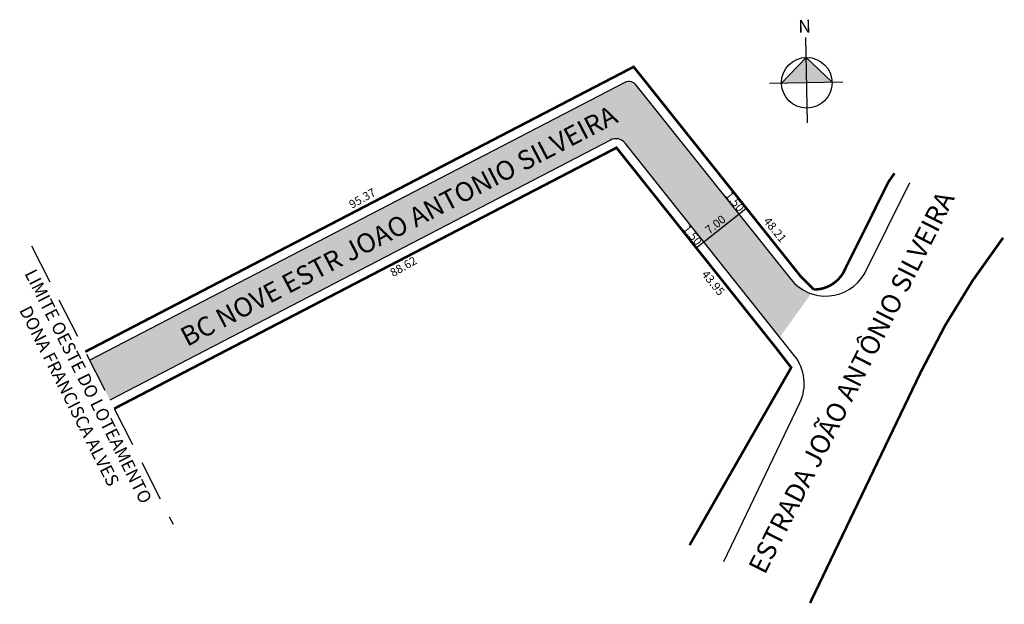
# Model space of a CAD drawing. Units: millimetres. Extents: x -15 to 139, y -31 to 61.
import ezdxf

# ---------------------------------------------------------------- set-up
doc = ezdxf.new("R2010")
doc.units = ezdxf.units.MM
doc.linetypes.add('HIDDEN', pattern=[9.525, 6.35, -3.175])
doc.styles.add('NUMERO', font='ARIALN.TTF', dxfattribs={"height": 0.08})
doc.styles.get("Standard").update_dxf_attribs({"font": 'arial.ttf'})

msp = doc.modelspace()

# ---------------------------------------------------------------- hatches: boundary and pattern name
at = {"linetype": 'ByBlock'}
for points in [[(108.37, 55), (104.48, 50.95), (108.44, 51.03)], [(112.41, 51.11), (108.44, 51.03), (108.37, 55)]]:
    msp.add_hatch(color=7, dxfattribs=at).paths.add_polyline_path(points)
h = msp.add_hatch(color=51)
h.paths.add_polyline_path([(80.01, 41.56), (92.32, 26.11), (97.8, 30.48), (81.69, 50.68, 0.384578), (79.99, 51.13), (-3.86, 7.58), (-0.69, 1.35), (77.69, 42.06, -0.369752)])
h.paths.add_polyline_path([(97.8, 30.48), (92.32, 26.11), (104.23, 11.17), (109.12, 18.01, -0.142077), (105.94, 20.26)])

# ---------------------------------------------------------------- linework, layer by layer
for p, q in [((108.57, 44.76), (108.31, 58.13)), ((108.37, 55), (104.48, 50.95)), ((112.41, 51.11), (108.37, 55)), ((114.08, 51.14), (102.6, 50.91))]:
    msp.add_line(p, q, dxfattribs=at)
for p, q in [((117.48, 21.13), (124.58, 35.39)), ((97.8, 30.48), (98.97, 31.41)), ((92.32, 26.11), (97.8, 30.48)), ((91.15, 25.18), (92.32, 26.11))]:
    msp.add_line(p, q)
at = {"linetype": 'HIDDEN'}
msp.add_line((-12.98, 25.51), (9.21, -18.1), dxfattribs=at)
at = {"const_width": 0.4}
for points in [[(-4.54, 8.91), (8.43, 15.65), (22.65, 23.04), (35.34, 29.63), (59.36, 42.11), (81.34, 53.53), (107.4, 20.83), (109.58, 18.65, 0.265143), (114.16, 21.26), (121.25, 35.52), (122.19, 36.86)], [(108.96, -30.45), (126.32, 5.76, -0.051416), (139.19, 26.75)]]:
    msp.add_lwpolyline(points, format="xyb", dxfattribs=at)
for points in [[(-3.86, 7.58), (79.99, 51.13, -0.385604), (81.69, 50.68), (105.94, 20.26, 0.529267), (117.48, 21.13)], [(95.45, -23.95), (107.37, 0.9, 0.287577), (106.53, 8.29), (80.01, 41.56, 0.369752), (77.69, 42.06), (-0.69, 1.35)]]:
    msp.add_lwpolyline(points, format="xyb")
msp.add_lwpolyline([(90.1, -21.37), (102.36, 0.06), (106.01, 6.43), (103.64, 9.5), (78.65, 40.86), (67.03, 34.82), (0, 0)], dxfattribs=at)
at = {"linetype": 'ByBlock'}
msp.add_circle((108.44, 51.03), 3.97, dxfattribs=at)

# ---------------------------------------------------------------- texts
at = {"lineweight": 9, "style": 'NUMERO'}
for s, rotation, p in [('BC NOVE ESTR JOAO ANTONIO SILVEIRA', 27.5431, (11.4, 9.65)), ('ESTRADA JOÃO ANTÔNIO SILVEIRA', 63.2391, (101.87, -26.12))]:
    msp.add_text(s, height=3, rotation=rotation, dxfattribs=at).set_placement(p)
for s, rotation, p in [('95.37', 29.413, (37.23, 31.29)), ('1.50', 309.1089, (95.6, 33.36)), ('7.00', 38.5576, (93.2, 27.26)), ('48.21', 309.1089, (101.58, 29.33)), ('1.50', 309.1089, (88.97, 28.1)), ('88.62', 29.413, (43.66, 20.6)), ('43.95', 309.1089, (91.9, 21))]:
    msp.add_text(s, height=1.3, rotation=rotation).set_placement(p)
at = {"linetype": 'ByBlock', "insert": (109.12, 58.89), "char_height": 2.025, "width": 8.5466, "attachment_point": 1, "rotation": 181.1241}
msp.add_mtext('{\\fArial|b1|i0|c0|p34;N}', dxfattribs=at)
at = {"insert": (-3.16, 3.94), "char_height": 2, "width": 58.4245, "attachment_point": 2, "rotation": 296.7699}
msp.add_mtext('LIMITE OESTE DO LOTEAMENTO\\P DONA FRANCISCA ALVES', dxfattribs=at)

doc.saveas('drawing.dxf')
